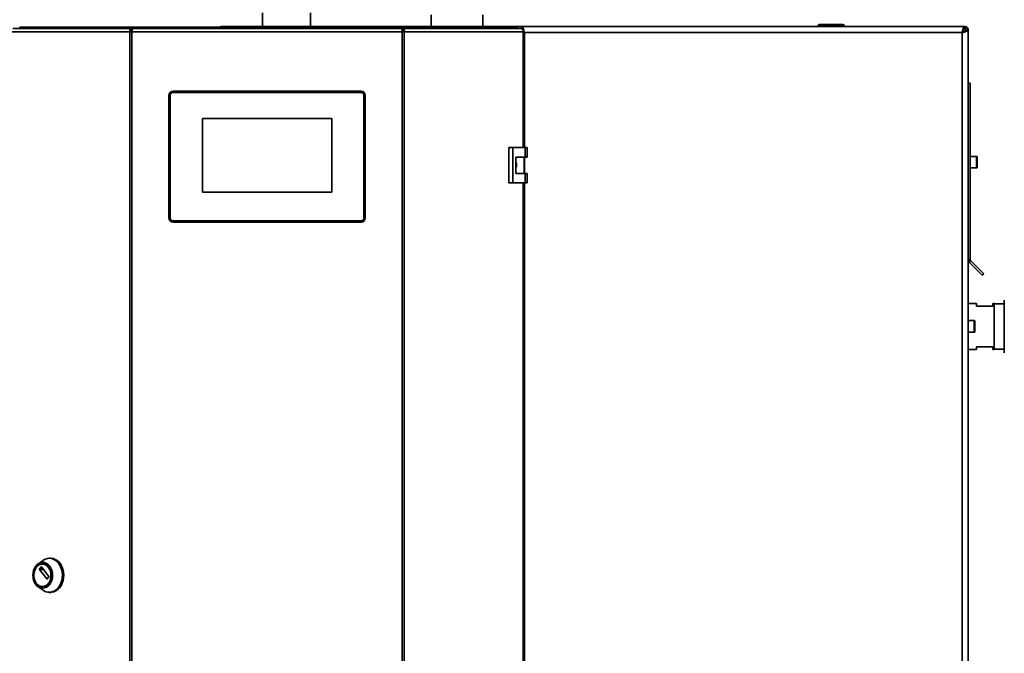
# Paper-space layout 'Blatt1' of a CAD drawing. Units: millimetres. Extents: x 0 to 4200, y 0 to 2970.
# Drawn here: x 411 to 1133, y 1976 to 2441 of the extents above; entities that cross this region are included whole.
import ezdxf

# ---------------------------------------------------------------- set-up
doc = ezdxf.new("R2010")
doc.units = ezdxf.units.MM
doc.layers.add('1', color=7, linetype='Continuous')
doc.styles.add('SLDTEXTSTYLE1', font='TXT', dxfattribs={"width": 0.605})
doc.dimstyles.new('SLDDIMSTYLE0', dxfattribs={"dimtxt": 35, "dimasz": 25, "dimexe": 0, "dimexo": 0.0625, "dimgap": 8.75, "dimtad": 1, "dimdec": 1, "dimrnd": 1e-09, "dimzin": 12, "dimdsep": 46, "dimtxsty": 'SLDTEXTSTYLE1', "dimsah": 1, "dimcen": 0.09, "dimadec": 0, "dimazin": 3, "dimtfac": 1, "dimtdec": 1, "dimtofl": 0, "dimtmove": 0, "dimatfit": 3, "dimfxl": 1, "dimfrac": 2, "dimtolj": 1, "dimtzin": 12, "dimarcsym": 0})

# ---------------------------------------------------------------- blocks, each defined once
blk = doc.blocks.new('_D')
at = {"layer": '1', "ltscale": 10}
for p, q in [((350.46, 2270.94), (350.46, 2670.44)), ((1733.46, 2239.39), (1733.46, 2670.44)), ((350.46, 2660.44), (1733.46, 2660.44))]:
    blk.add_line(p, q, dxfattribs=at)
for points in [[(350.46, 2660.44), (375.46, 2656.44), (375.46, 2664.44)], [(1733.46, 2660.44), (1708.46, 2664.44), (1708.46, 2656.44)]]:
    blk.add_solid(points, dxfattribs=at)
at = {"layer": '1', "ltscale": 10, "insert": (988.49, 2705.56), "char_height": 35, "attachment_point": 1, "style": 'SLDTEXTSTYLE1'}
blk.add_mtext('1383', dxfattribs=at)

psp = doc.layouts.new('Blatt1')

# ---------------------------------------------------------------- linework, layer by layer
at = {"color": 7, "linetype": 'Continuous', "lineweight": 35, "ltscale": 10}
for p, q in [((588.91, 2445.94), (588.91, 2435.94)), ((624.01, 2435.94), (624.01, 2445.94)), ((712.46, 2444.44), (712.46, 2435.94)), ((750.46, 2435.94), (750.46, 2444.44)), ((405.86, 2434.44), (492.68, 2434.44)), ((410.96, 2434.44), (410.96, 2435.44)), ((410.96, 2435.44), (432.08, 2435.44)), ((432.08, 2434.44), (432.08, 2435.44)), ((432.08, 2435.44), (433.66, 2435.44)), ((433.66, 2435.44), (433.66, 2435.44)), ((433.66, 2435.44), (433.67, 2435.44)), ((433.67, 2435.44), (500.29, 2435.44)), ((492.68, 2434.44), (492.68, 2432.94)), ((493.62, 2434.44), (492.68, 2434.44)), ((690.88, 2434.44), (493.62, 2434.44)), ((500.28, 2435.33), (500.28, 2434.44)), ((500.29, 2435.44), (686.62, 2435.44)), ((558.76, 2435.94), (779.16, 2435.94)), ((558.76, 2435.44), (558.76, 2435.94)), ((686.62, 2435.44), (753.24, 2435.44)), ((686.62, 2434.64), (686.62, 2434.44)), ((686.67, 2434.44), (686.67, 2435.24)), ((691.82, 2434.44), (690.88, 2434.44)), ((691.82, 2434.44), (778.64, 2434.44)), ((691.82, 2434.44), (691.82, 2432.94)), ((753.24, 2435.44), (753.26, 2435.44)), ((753.26, 2435.44), (753.26, 2435.44)), ((753.26, 2435.44), (754.83, 2435.44)), ((754.83, 2434.44), (754.83, 2435.44)), ((754.83, 2435.44), (775.96, 2435.44)), ((775.96, 2434.44), (775.96, 2435.44)), ((778.64, 2434.44), (780.4, 2434.44)), ((779.16, 2435.94), (779.16, 2434.44)), ((1103.75, 2435.94), (779.16, 2435.94)), ((780.4, 2432.94), (780.4, 2434.44)), ((997.51, 2436.44), (996.51, 2436.44)), ((996.51, 2436.44), (996.51, 2435.94)), ((997.51, 2437.44), (997.51, 2436.44)), ((997.51, 2437.44), (1014.51, 2437.44)), ((997.51, 2436.44), (997.51, 2435.94)), ((1014.51, 2436.44), (997.51, 2436.44)), ((1014.51, 2437.44), (1014.51, 2436.44)), ((1014.51, 2436.44), (1014.51, 2435.94)), ((1015.51, 2436.44), (1014.51, 2436.44)), ((1015.51, 2436.44), (1015.51, 2435.94)), ((1103.75, 2435.94), (1103.75, 2433.94)), ((1103.75, 2435.94), (1104.16, 2435.94)), ((1104.16, 2434.44), (1104.16, 2435.94)), ((491.61, 2432.14), (404.38, 2432.14)), ((491.61, 1638.74), (491.61, 2432.14)), ((493.09, 2432.14), (491.61, 2432.14)), ((492.68, 2432.94), (493.21, 2432.94)), ((493.09, 2432.14), (493.09, 1638.74)), ((691.41, 2432.14), (493.09, 2432.14)), ((691.29, 2432.94), (691.82, 2432.94)), ((691.41, 1638.74), (691.41, 2432.14)), ((692.89, 2432.14), (691.41, 2432.14)), ((692.89, 2432.14), (692.89, 1638.74)), ((780.11, 2432.14), (692.89, 2432.14)), ((780.02, 2432.94), (780.4, 2432.94)), ((780.11, 2432.14), (780.94, 2432.14)), ((780.94, 2347.19), (780.94, 2432.14)), ((1101.96, 2431.44), (780.96, 2431.44)), ((1101.96, 1640.44), (1101.96, 2431.44)), ((1103.45, 2433.64), (1102.62, 2432.82)), ((1103.35, 2432.13), (1104.16, 2432.94)), ((1106.46, 2433.24), (1104.46, 2433.24)), ((1104.96, 2433.64), (1106.46, 2433.64)), ((1106.46, 2433.64), (1106.46, 2433.24)), ((1106.46, 1638.65), (1106.46, 2433.24)), ((1106.46, 2394.44), (1107.96, 2394.44)), ((1107.96, 2394.44), (1107.96, 2264.78)), ((521.25, 2385.44), (520.25, 2385.44)), ((520.25, 2295.44), (520.25, 2385.44)), ((521.25, 2385.44), (521.25, 2295.44)), ((523.25, 2388.44), (523.25, 2387.44)), ((523.25, 2388.44), (661.25, 2388.44)), ((661.25, 2387.44), (523.25, 2387.44)), ((661.25, 2388.44), (661.25, 2387.44)), ((663.25, 2295.44), (663.25, 2385.44)), ((664.25, 2385.44), (663.25, 2385.44)), ((664.25, 2385.44), (664.25, 2295.44)), ((544.75, 2368.44), (544.75, 2314.44)), ((639.75, 2368.44), (544.75, 2368.44)), ((639.75, 2314.44), (639.75, 2368.44)), ((769.62, 2347.19), (769.62, 2321.19)), ((772.44, 2347.19), (769.62, 2347.19)), ((772.44, 2347.19), (772.44, 2321.19)), ((781.63, 2347.19), (772.44, 2347.19)), ((781.63, 2340.19), (781.63, 2347.19)), ((781.63, 2347.19), (783.06, 2347.19)), ((783.06, 2340.19), (783.06, 2347.19)), ((774.74, 2340.19), (781.63, 2340.19)), ((774.74, 2328.19), (774.74, 2340.19)), ((780.83, 2328.19), (780.83, 2340.19)), ((781.63, 2340.19), (783.06, 2340.19)), ((1112.46, 2340.69), (1107.96, 2340.69)), ((1112.96, 2340.19), (1112.96, 2332.69)), ((781.63, 2328.19), (774.74, 2328.19)), ((781.63, 2321.19), (781.63, 2328.19)), ((781.63, 2328.19), (783.06, 2328.19)), ((783.06, 2321.19), (783.06, 2328.19)), ((1107.96, 2332.19), (1112.46, 2332.19)), ((769.62, 2321.19), (772.44, 2321.19)), ((772.44, 2321.19), (781.63, 2321.19)), ((780.94, 1749.69), (780.94, 2321.19)), ((781.63, 2321.19), (783.06, 2321.19)), ((544.75, 2314.44), (639.75, 2314.44)), ((521.25, 2295.44), (520.25, 2295.44)), ((523.25, 2293.44), (523.25, 2292.44)), ((523.25, 2293.44), (661.25, 2293.44)), ((661.25, 2292.44), (523.25, 2292.44)), ((661.25, 2293.44), (661.25, 2292.44)), ((664.25, 2295.44), (663.25, 2295.44)), ((1106.46, 2264.78), (1107.96, 2264.78)), ((1108.19, 2264.21), (1107.13, 2263.15)), ((1107.13, 2263.15), (1116.8, 2253.48)), ((1108.19, 2264.21), (1117.86, 2254.54)), ((1117.86, 2254.54), (1116.8, 2253.48)), ((1112.46, 2232.79), (1106.46, 2232.79)), ((1112.46, 2230.94), (1112.46, 2232.79)), ((1125.46, 2232.79), (1124.46, 2232.79)), ((1124.46, 2232.79), (1124.46, 2230.94)), ((1125.46, 2215.94), (1125.46, 2232.79)), ((1132.96, 2232.57), (1125.46, 2232.57)), ((1132.96, 2235.18), (1132.96, 2234.58)), ((1132.96, 2234.58), (1132.96, 2227.31)), ((1124.46, 2230.94), (1112.46, 2230.94)), ((1132.96, 2227.31), (1132.96, 2220.76)), ((1110.96, 2220.19), (1106.46, 2220.19)), ((1111.46, 2219.69), (1111.46, 2212.19)), ((1132.96, 2220.76), (1132.96, 2208.07)), ((1106.46, 2211.69), (1110.96, 2211.69)), ((1125.46, 2199.09), (1125.46, 2215.94)), ((1132.96, 2208.07), (1132.96, 2202.13)), ((1106.46, 2199.09), (1112.46, 2199.09)), ((1112.46, 2199.09), (1112.46, 2200.94)), ((1112.46, 2200.94), (1124.46, 2200.94)), ((1124.46, 2200.94), (1124.46, 2199.09)), ((1124.46, 2199.09), (1125.46, 2199.09)), ((1125.46, 2199.32), (1132.96, 2199.32)), ((1132.96, 2202.13), (1132.96, 2196.71)), ((427.89, 2044.36), (424.18, 2041.7)), ((433.53, 2045.9), (432.5, 2045.9)), ((425.35, 2037.99), (426.57, 2039.58)), ((430.71, 2030.7), (425.35, 2037.7)), ((426.79, 2039.58), (432.15, 2032.58)), ((427.68, 2041.65), (427.42, 2041.65)), ((432.15, 2032.29), (430.93, 2030.7)), ((424.18, 2025.1), (427.89, 2022.45)), ((427.42, 2025.15), (427.68, 2025.15)), ((432.5, 2020.9), (433.53, 2020.9))]:
    psp.add_line(p, q, dxfattribs=at)
at = {"color": 1, "linetype": 'Continuous', "lineweight": 35, "ltscale": 10}
for p, q in [((780.11, 2347.19), (780.11, 2432.14)), ((780.96, 2431.44), (780.96, 2347.19)), ((1103.19, 2433.64), (1103.45, 2433.64)), ((1104.16, 2432.94), (1104.16, 2432.68)), ((780.96, 2340.19), (780.96, 2328.19)), ((1112.46, 2332.19), (1112.46, 2340.69)), ((780.11, 1749.69), (780.11, 2321.19)), ((780.96, 2321.19), (780.96, 1749.69)), ((1110.96, 2211.69), (1110.96, 2220.19)), ((428.01, 2037.99), (425.35, 2037.99)), ((425.35, 2037.7), (428.22, 2037.7)), ((426.57, 2039.58), (426.79, 2039.58)), ((430.93, 2030.7), (430.71, 2030.7))]:
    psp.add_line(p, q, dxfattribs=at)
at = {"color": 7, "linetype": 'Continuous', "lineweight": 35, "ltscale": 10, "flags": 128}
for points in [[(780.11, 2432.14), (780.09, 2432.59), (780, 2433.02), (779.87, 2433.42), (779.68, 2433.77), (779.46, 2434.06), (779.2, 2434.27), (778.92, 2434.4), (778.64, 2434.44)], [(427.89, 2044.36), (428.01, 2044.44), (429.5, 2045.28), (431.08, 2045.77), (432.7, 2045.9), (434.32, 2045.68), (435.88, 2045.1), (437.34, 2044.18), (438.67, 2042.96), (439.82, 2041.46), (440.76, 2039.73), (441.46, 2037.82), (441.9, 2035.78), (442.07, 2033.67), (441.97, 2031.55), (441.59, 2029.49), (440.95, 2027.54), (440.07, 2025.76), (438.98, 2024.2), (437.69, 2022.9), (436.26, 2021.91), (434.71, 2021.24), (433.11, 2020.93), (431.48, 2020.97), (429.89, 2021.38), (428.37, 2022.13), (427.89, 2022.45)], [(433.53, 2045.9), (433.73, 2045.9), (435.34, 2045.68), (436.91, 2045.1), (438.37, 2044.18), (439.7, 2042.96), (440.85, 2041.46), (441.79, 2039.73), (442.49, 2037.82), (442.93, 2035.78), (443.1, 2033.67), (443, 2031.55), (442.62, 2029.49), (441.98, 2027.54), (441.1, 2025.76), (440, 2024.2), (438.72, 2022.9), (437.28, 2021.91), (435.74, 2021.24), (434.14, 2020.93), (433.53, 2020.9)], [(422.55, 2026.71), (421.65, 2028.14), (420.98, 2029.78), (420.56, 2031.56), (420.42, 2033.4), (420.56, 2035.25), (420.98, 2037.03), (421.65, 2038.66), (422.55, 2040.1), (423.65, 2041.28), (424.9, 2042.15), (426.26, 2042.69), (427.68, 2042.87), (429.09, 2042.69), (430.45, 2042.15), (431.71, 2041.28), (432.81, 2040.1), (433.71, 2038.66), (434.38, 2037.03), (434.79, 2035.25), (434.93, 2033.4), (434.79, 2031.56), (434.38, 2029.78), (433.71, 2028.14), (432.81, 2026.71), (431.71, 2025.53), (430.45, 2024.65), (429.09, 2024.12), (427.68, 2023.93), (426.26, 2024.12), (424.9, 2024.65), (423.65, 2025.53), (422.55, 2026.71)], [(422.95, 2027.57), (422.12, 2028.91), (421.52, 2030.45), (421.18, 2032.11), (421.11, 2033.84), (421.32, 2035.54), (421.79, 2037.15), (422.51, 2038.6), (423.44, 2039.82), (424.55, 2040.75), (425.78, 2041.37), (427.09, 2041.64), (428.41, 2041.55), (429.68, 2041.11), (430.86, 2040.32), (431.89, 2039.24), (432.72, 2037.9), (433.32, 2036.36), (433.66, 2034.69), (433.73, 2032.97), (433.52, 2031.27), (433.05, 2029.66), (432.33, 2028.21), (431.4, 2026.99), (430.29, 2026.05), (429.06, 2025.43), (427.75, 2025.16), (426.43, 2025.26), (425.16, 2025.7), (423.98, 2026.48), (422.95, 2027.57)], [(427.68, 2041.65), (428.67, 2041.55), (429.94, 2041.11), (431.12, 2040.32), (432.15, 2039.24), (432.98, 2037.9), (433.58, 2036.36), (433.92, 2034.69), (433.99, 2032.97), (433.78, 2031.27), (433.31, 2029.66), (432.59, 2028.21), (431.65, 2026.99), (430.55, 2026.05), (429.31, 2025.43), (428.01, 2025.16), (427.68, 2025.15)]]:
    psp.add_lwpolyline(points, dxfattribs=at)
at = {"color": 7, "linetype": 'Continuous', "lineweight": 35, "ltscale": 100}
for centre, radius, start, end in [((433.83, 2434.01), 1.44, 96.1329, 162.56639), ((558.76, 2433.64), 2.3, 90, 128.49995), ((753.06, 2433.98), 1.47, 18.32296, 82.97775), ((997.51, 2436.44), 1, 90, 180), ((1014.51, 2436.44), 1, 0, 90), ((1104.16, 2433.64), 2.3, 0, 90), ((1104.16, 2433.64), 0.8, 0, 90), ((523.25, 2385.44), 3, 90, 180), ((523.25, 2385.44), 2, 90, 180), ((661.25, 2385.44), 3, 0, 90), ((661.25, 2385.44), 2, 0, 90), ((1112.46, 2340.19), 0.5, 0, 90), ((1112.46, 2332.69), 0.5, 270, 0), ((523.25, 2295.44), 3, 180, 270), ((523.25, 2295.44), 2, 180, 270), ((661.25, 2295.44), 2, 270, 0), ((661.25, 2295.44), 3, 270, 0), ((1108.76, 2264.78), 2.3, 180, 225), ((1108.76, 2264.78), 0.8, 180, 225), ((1110.96, 2219.69), 0.5, 360, 90), ((1110.96, 2212.19), 0.5, 270, 0), ((425.55, 2037.84), 0.243, 144.41889, 215.58111), ((426.68, 2039.5), 0.131, 33.96787, 146.03213), ((430.82, 2030.78), 0.131, 213.96787, 326.03213), ((431.95, 2032.43), 0.243, 324.41889, 35.58111)]:
    psp.add_arc(centre, radius, start, end, dxfattribs=at)
at = {"color": 7, "linetype": 'Continuous', "lineweight": 35, "ltscale": 10}
for points in [[(492.68, 2434.44), (492.52, 2434.41), (492.2, 2434.34), (491.81, 2433.81), (491.57, 2433.05), (491.6, 2432.45), (491.61, 2432.14)], [(493.09, 2432.14), (493.13, 2432.45), (493.22, 2433.05), (493.35, 2433.81), (493.49, 2434.34), (493.57, 2434.41), (493.62, 2434.44)], [(690.88, 2434.44), (690.92, 2434.41), (691.01, 2434.34), (691.15, 2433.81), (691.28, 2433.05), (691.37, 2432.45), (691.41, 2432.14)], [(692.89, 2432.14), (692.9, 2432.45), (692.93, 2433.05), (692.69, 2433.81), (692.3, 2434.34), (691.98, 2434.41), (691.82, 2434.44)], [(492.68, 2432.94), (492.64, 2432.93), (492.58, 2432.91), (492.51, 2432.72), (492.49, 2432.46), (492.55, 2432.25), (492.57, 2432.14)], [(691.93, 2432.14), (691.95, 2432.25), (692, 2432.46), (691.99, 2432.72), (691.92, 2432.91), (691.85, 2432.93), (691.82, 2432.94)]]:
    psp.add_open_spline(points, degree=3, dxfattribs=at)
for points, knots in [([(500.29, 2435.44), (500.14, 2435.42), (499.85, 2435.37), (499.4, 2435), (499.18, 2434.62), (499.07, 2434.44)], [0, 0, 0, 0, 0.346645, 0.687421, 1, 1, 1, 1]), ([(500.36, 2434.44), (500.35, 2434.56), (500.31, 2434.93), (500.28, 2435.34), (500.29, 2435.41), (500.29, 2435.44)], [0, 0, 0, 0, 0.182574, 0.592116, 1, 1, 1, 1]), ([(559.06, 2435.44), (559.04, 2435.5), (559, 2435.63), (558.93, 2435.79), (558.86, 2435.89), (558.81, 2435.94), (558.77, 2435.94), (558.76, 2435.94)], [0, 0, 0, 0, 0.168831, 0.42263, 0.683788, 0.841045, 1, 1, 1, 1]), ([(686.62, 2435.44), (686.64, 2435.42), (686.68, 2435.37), (686.66, 2435), (686.62, 2434.62), (686.6, 2434.44)], [0, 0, 0, 0, 0.346645, 0.687421, 1, 1, 1, 1]), ([(687.85, 2434.44), (687.85, 2434.45), (687.78, 2434.59), (687.55, 2434.93), (687.13, 2435.35), (686.79, 2435.41), (686.62, 2435.44)], [0, 0, 0, 0, 0.014229, 0.219718, 0.616733, 1, 1, 1, 1]), ([(780.12, 2434.44), (780.07, 2434.59), (779.95, 2434.94), (779.77, 2435.35), (779.57, 2435.69), (779.4, 2435.86), (779.27, 2435.93), (779.2, 2435.94), (779.16, 2435.94)], [0, 0, 0, 0, 0.161852, 0.372289, 0.576796, 0.787233, 0.893219, 1, 1, 1, 1]), ([(1103.75, 2435.94), (1103.69, 2435.93), (1103.55, 2435.91), (1103.36, 2435.7), (1103.16, 2435.37), (1102.96, 2434.92), (1102.76, 2434.36), (1102.56, 2433.72), (1102.36, 2433.01), (1102.19, 2432.37), (1102.06, 2431.85), (1101.99, 2431.58), (1101.96, 2431.44)], [0, 0, 0, 0, 0.109203, 0.221572, 0.330788, 0.443172, 0.552388, 0.664772, 0.773989, 0.886372, 0.942974, 1, 1, 1, 1]), ([(1103.75, 2433.94), (1103.68, 2433.94), (1103.54, 2433.92), (1103.32, 2433.78), (1103.11, 2433.57), (1102.9, 2433.29), (1102.68, 2432.94), (1102.47, 2432.54), (1102.26, 2432.1), (1102.09, 2431.73), (1101.99, 2431.51), (1101.96, 2431.44)], [0, 0, 0, 0, 0.118541, 0.24065, 0.35709, 0.476906, 0.593343, 0.713156, 0.829593, 0.949406, 1, 1, 1, 1]), ([(1103.65, 2433.99), (1103.64, 2433.97), (1103.6, 2433.9), (1103.53, 2433.78), (1103.48, 2433.69), (1103.45, 2433.64)], [0, 0, 0, 0, 0.219797, 0.605386, 1, 1, 1, 1]), ([(1104.16, 2435.94), (1104.13, 2435.94), (1104.08, 2435.93), (1104.01, 2435.83), (1103.93, 2435.67), (1103.86, 2435.45), (1103.79, 2435.24), (1103.76, 2435.1), (1103.75, 2435.06)], [0, 0, 0, 0, 0.179209, 0.363152, 0.55051, 0.743302, 0.930662, 1, 1, 1, 1]), ([(1104.16, 2434.44), (1104.12, 2434.44), (1104.06, 2434.43), (1103.96, 2434.37), (1103.87, 2434.29), (1103.8, 2434.21), (1103.76, 2434.15), (1103.75, 2434.14)], [0, 0, 0, 0, 0.242353, 0.494104, 0.705396, 0.922818, 1, 1, 1, 1]), ([(780.63, 2432.14), (780.6, 2432.22), (780.49, 2432.44), (780.37, 2432.68), (780.29, 2432.83), (780.27, 2432.86)], [0, 0, 0, 0, 0.2928392, 0.8693705, 1, 1, 1, 1]), ([(780.78, 2432.14), (780.77, 2432.17), (780.7, 2432.45), (780.57, 2432.94), (780.45, 2433.37), (780.4, 2433.56)], [0, 0, 0, 0, 0.045562, 0.573807, 1, 1, 1, 1]), ([(1101.96, 2431.44), (1102.48, 2431.58), (1103.52, 2431.84), (1104.9, 2432.24), (1105.92, 2432.64), (1106.4, 2432.97), (1106.44, 2433.17), (1106.46, 2433.24)], [0, 0, 0, 0, 0.221505, 0.443039, 0.664574, 0.886107, 1, 1, 1, 1]), ([(1101.96, 2431.44), (1102.27, 2431.59), (1102.9, 2431.87), (1103.7, 2432.3), (1104.26, 2432.72), (1104.45, 2433.04), (1104.46, 2433.21), (1104.46, 2433.24)], [0, 0, 0, 0, 0.240582, 0.476803, 0.713018, 0.949233, 1, 1, 1, 1]), ([(1104.16, 2432.94), (1104.22, 2432.97), (1104.34, 2433.04), (1104.5, 2433.13), (1104.64, 2433.23), (1104.75, 2433.31), (1104.85, 2433.4), (1104.91, 2433.48), (1104.95, 2433.57), (1104.96, 2433.62), (1104.96, 2433.64)], [0, 0, 0, 0, 0.139513, 0.284437, 0.406069, 0.53123, 0.652822, 0.777939, 0.887685, 1, 1, 1, 1]), ([(1104.67, 2433.26), (1104.6, 2433.2), (1104.44, 2433.1), (1104.25, 2432.99), (1104.16, 2432.94)], [0, 0, 0, 0, 0.5066104, 1, 1, 1, 1]), ([(1105.58, 2433.24), (1105.58, 2433.24), (1105.69, 2433.26), (1105.88, 2433.32), (1106.12, 2433.39), (1106.3, 2433.47), (1106.4, 2433.54), (1106.45, 2433.6), (1106.46, 2433.63), (1106.46, 2433.64)], [0, 0, 0, 0, 0.006383, 0.19372, 0.386489, 0.573825, 0.766594, 0.882671, 1, 1, 1, 1]), ([(774.74, 2336.14), (774.8, 2336.06), (775.11, 2335.63), (775.31, 2334.63), (775.29, 2333.33), (774.91, 2332.58), (774.74, 2332.22)], [0, 0, 0, 0, 0.073885, 0.389429, 0.715345, 1, 1, 1, 1])]:
    psp.add_open_spline(points, degree=3, knots=knots, dxfattribs=at)

# ---------------------------------------------------------------- dimensions: what is measured, and where the dimension line sits
at = {"layer": '1', "ltscale": 10}
dim = psp.add_linear_dim(base=(1733.46, 2660.44), p1=(350.46, 2260.94), p2=(1733.46, 2229.39), dimstyle='SLDDIMSTYLE0', dxfattribs=at)
dim.commit()
dim.dimension.update_dxf_attribs({"geometry": '_D', "text_midpoint": (1041.96, 2660.44), "dimtype": 160})

doc.saveas('drawing.dxf')
